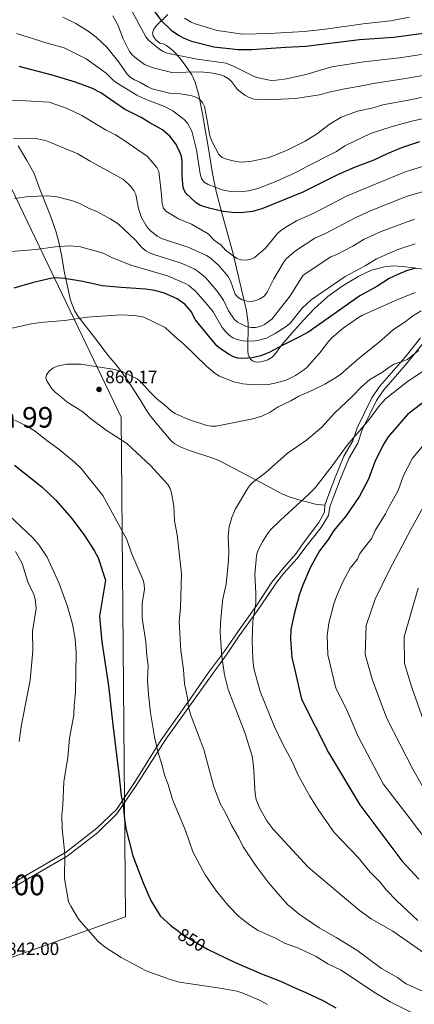
# Model space of a CAD drawing. Units: metres. Extents: x 627012 to 633877, y 4775885 to 4780642.
# Drawn here: x 629830 to 630051, y 4779285 to 4779835 of the extents above; entities that cross this region are included whole.
import ezdxf
from ezdxf.enums import TextEntityAlignment as Align

# ---------------------------------------------------------------- set-up
doc = ezdxf.new("R2010")
doc.units = ezdxf.units.M
doc.header["$MEASUREMENT"] = 0
doc.linetypes.add('DGN Style 3', pattern=[119.71456, 85.5104, -34.20416])
doc.linetypes.add('DGN Style 5', pattern=[59.85728, 25.65312, -34.20416])
for name, color, linetype, lineweight in [('Nivel 1', 7, 'Continuous', 0), ('Nivel 21', 7, 'Continuous', 0), ('Nivel 22', 7, 'Continuous', 0), ('Nivel 35', 7, 'Continuous', 0), ('Nivel 4', 7, 'Continuous', 0), ('Nivel 41', 7, 'Continuous', 0), ('Nivel 45', 7, 'Continuous', 0), ('Nivel 5', 7, 'Continuous', 0), ('Nivel 57', 7, 'Continuous', 0), ('Nivel 7', 7, 'Continuous', 0)]:
    doc.layers.add(name, color=color, linetype=linetype, lineweight=lineweight)
doc.styles.add('Style-Arial', font='txt')
doc.styles.add('Style-Helvetica-Narrow-Oblique', font='txt')
doc.styles.add('Style-Times New Roman', font='txt')

# ---------------------------------------------------------------- blocks, each defined once
blk = doc.blocks.new('5PATER')
at = {"layer": 'Nivel 7', "linetype": 'Continuous', "lineweight": 0}
h = blk.add_hatch(color=51, dxfattribs=at)
edge = h.paths.add_edge_path()
edge.add_ellipse((0, 0), major_axis=(-11, -11.1), ratio=0.999422, start_angle=0, end_angle=360)

msp = doc.modelspace()

# ---------------------------------------------------------------- linework, layer by layer
at = {"layer": 'Nivel 1', "color": 7, "linetype": 'Continuous', "lineweight": 0}
msp.add_polyline3d([(629815.2, 4780564.87, 822.07), (629814.8, 4780227.75, 896.46), (629758.24, 4780197.24, 912), (629753.51, 4779891.15, 814.4), (629887.25, 4779613.01, 859.92), (629889.72, 4779333.8, 847.77), (629734.64, 4779278.61, 844), (629508.04, 4779332.14, 830.61), (629473.47, 4779308.87, 834.93), (629464.48, 4779283.06, 838.43), (629438.93, 4779210.41, 854.21), (629174.49, 4779009.69, 997.24), (629167.82, 4779002.14, 999.66), (629164.19, 4778992.18, 997.04), (629128.27, 4778840.16, 971.99), (628884.66, 4778620.13, 1081.34), (628894.16, 4778597.16, 1065.35), (628894.46, 4778597.15, 1065.28), (629058.18, 4778238.05, 1059.86), (629059.05, 4778236.13, 1059.63)], dxfattribs=at)
at = {"layer": 'Nivel 21', "color": 7, "linetype": 'DGN Style 3', "lineweight": 0}
for points in [[(630001.22, 4779563.77, 872.26), (629995.88, 4779564.29, 872.27), (629992.66, 4779565.26, 871.74), (629987.95, 4779566.39, 870.54), (629981.2, 4779568.45, 868.47), (629976.78, 4779570.33, 867.1), (629968.92, 4779574.55, 865.67), (629942.61, 4779588.36, 862.26), (629939.71, 4779589.58, 861.81), (629924.91, 4779594.48, 859.98), (629920.31, 4779596.39, 859.72), (629917.34, 4779597.95, 859.83), (629915.39, 4779599.5, 859.97), (629910.1, 4779605.83, 859.98), (629903.76, 4779613.54, 859.21), (629902, 4779615.99, 859.27), (629896.98, 4779624.13, 859.98), (629890.74, 4779633.52, 859.46), (629884.6, 4779641.94, 858.93), (629879.85, 4779647.67, 858.06), (629873.87, 4779655.61, 856.32), (629863.15, 4779669.22, 853.97), (629861.14, 4779672.53, 852.92), (629858.94, 4779678.39, 851.61), (629855.56, 4779693.67, 849), (629853.87, 4779703.47, 846.38), (629852.4, 4779710.74, 845.16), (629850.87, 4779716.29, 843.98), (629847.72, 4779725.36, 841.74), (629841.69, 4779740.26, 839.32), (629838.45, 4779749.55, 837.52), (629834.44, 4779756.4, 835.93), (629829.58, 4779764.58, 835.14)], [(629815.37, 4779343.56, 840.78), (629841.63, 4779358.63, 843.1), (629857.01, 4779367.6, 845.16), (629873.99, 4779380.74, 847.72), (629884.88, 4779391.31, 849.44), (629895.72, 4779407.2, 851.76), (629912.3, 4779432.98, 856.29), (629923.59, 4779448.86, 859.56), (629935.76, 4779465.84, 862.85), (629946.62, 4779480.68, 865.9), (629953.35, 4779490.73, 867.97), (629963.6, 4779504.83, 870.38), (629974.32, 4779520.7, 872.28), (629978.31, 4779525.73, 872.92), (629985.7, 4779534, 873.52), (629990.51, 4779540.41, 873.68), (629999.16, 4779551.3, 873.54), (630003.32, 4779558.03, 873.38), (630004.04, 4779562.76, 873.05), (630006.21, 4779568.81, 872.57), (630009.82, 4779578.13, 871.21), (630014.61, 4779589.77, 870.68), (630019.62, 4779598.47, 869.92), (630022.12, 4779605.82, 869.39), (630030.19, 4779622.25, 867.9), (630034.15, 4779628.27, 867.3), (630041.94, 4779636.95, 866.44), (630048.41, 4779644.64, 866.25), (630057.02, 4779655.23, 864.97)]]:
    msp.add_polyline3d(points, dxfattribs=at)
at = {"layer": 'Nivel 21', "color": 7, "linetype": 'Continuous', "lineweight": 0}
for points in [[(630054.83, 4779657.29, 864.97), (630046.1, 4779646.55, 866.25), (630039.67, 4779638.92, 866.44), (630031.77, 4779630.1, 867.3), (630027.58, 4779623.74, 867.9), (630019.34, 4779606.97, 869.39), (630016.87, 4779599.71, 869.92), (630011.91, 4779591.09, 870.68), (630007.03, 4779579.24, 871.21), (630003.4, 4779569.86, 872.57), (630001.22, 4779563.77, 872.26)], [(629815.1, 4779346.05, 840.7), (629841.36, 4779361.11, 843.03), (629856.74, 4779370.08, 845.15), (629873.72, 4779383.22, 847.73), (629884.61, 4779393.8, 849.43), (629895.13, 4779409.46, 851.69), (629909.73, 4779432.7, 855.73), (629925.77, 4779455.27, 860.26), (629936.19, 4779470.35, 863.06), (629945.1, 4779482.11, 865.5), (629953.83, 4779494.89, 868.06), (629963.13, 4779507.9, 870.17), (629971.66, 4779520.78, 871.77), (629978.39, 4779529.11, 872.7), (629985.14, 4779536.82, 873.18), (629989.31, 4779542.8, 873.27), (629997.95, 4779554.01, 873), (630000.99, 4779559.9, 872.75), (630001.22, 4779563.77, 872.26)]]:
    msp.add_polyline3d(points, dxfattribs=at)
at = {"layer": 'Nivel 22', "color": 30, "linetype": 'DGN Style 5', "lineweight": 30, "elevation": 850, "flags": 128}
msp.add_lwpolyline([(629919.31, 4779325.67), (629921.86, 4779323.75), (629935.66, 4779315.61)], dxfattribs=at)
at = {"layer": 'Nivel 35', "color": 92, "linetype": 'DGN Style 3', "lineweight": 0}
msp.add_polyline3d([(630062.19, 4779694.89, 866.68), (630044.81, 4779697.06, 866.68), (630039.41, 4779697.45, 866.68), (630034.52, 4779697.02, 866.68), (630027.27, 4779695.04, 866.68), (630020.16, 4779691.8, 866.68), (630010.83, 4779686.17, 866.68), (630002.84, 4779680.27, 866.68), (629995.51, 4779673.69, 866.68), (629989.37, 4779667.22, 866.47), (629982.76, 4779659.83, 865.15), (629977.2, 4779653.42, 863.54), (629973.15, 4779647.84, 860.99), (629971.59, 4779646.27, 860.4), (629969.34, 4779645.01, 860.41), (629967.64, 4779644.49, 860.4), (629965.32, 4779643.83, 859.61), (629962.98, 4779643.61, 858.46), (629960.67, 4779644.46, 857.49), (629959.69, 4779645.31, 857.26), (629958.42, 4779647.7, 857.27), (629958.21, 4779650.12, 857.36), (629958.42, 4779665.53, 853.98), (629957.37, 4779672.41, 852.64), (629949.76, 4779704.88, 846.81), (629943.78, 4779726.38, 843.03), (629940.65, 4779738.2, 840.49), (629939.12, 4779745.21, 838.57), (629938.22, 4779750.21, 836.76), (629936.1, 4779763.06, 831.18), (629933.71, 4779776.85, 824.34), (629932.9, 4779781.45, 822.44), (629932.07, 4779786.07, 821.13), (629930.78, 4779792.9, 820.66), (629928.63, 4779800.18, 820.66), (629926.87, 4779804.2, 820.66), (629924.07, 4779808.4, 821.19), (629921.07, 4779812.33, 822.19), (629917.93, 4779816.07, 822.75), (629916.18, 4779817.89, 822.04), (629912.62, 4779820.55, 819.06), (629911.04, 4779821.48, 818.57), (629908.91, 4779821.89, 818.57), (629906.84, 4779823.57, 818.57), (629905.2, 4779825.74, 818.57), (629904.82, 4779827.74, 818.33), (629905.58, 4779829.75, 817.68), (629907.13, 4779831.76, 816.73), (629913.4, 4779837.84, 813.25)], dxfattribs=at)
at = {"layer": 'Nivel 4', "color": 30, "linetype": 'Continuous', "lineweight": 30, "flags": 128}
for points, elevation in [([(629903.5, 4779842.93), (629909.73, 4779834.53), (629915.33, 4779829.23), (629919.42, 4779826.29), (629921.88, 4779824.88), (629926.67, 4779823.11), (629939.07, 4779819.8), (629952.66, 4779818.32), (629960.44, 4779818.29), (629979.45, 4779819.75), (629990.52, 4779820.28), (630020.69, 4779823.87), (630039.7, 4779825.24), (630066.33, 4779828.72), (630075.15, 4779830.31), (630085.9, 4779831.64), (630096.55, 4779833.6), (630112.75, 4779835.5)], 800), ([(630054.15, 4779766.72), (630044.09, 4779763.35), (630036.18, 4779760.09), (630028.64, 4779756.46), (630018.19, 4779752.54), (630008.3, 4779748.25), (629988.89, 4779738.69), (629965.91, 4779729.34), (629960.73, 4779727.86), (629954.29, 4779727.02), (629949.3, 4779727.21), (629944.31, 4779727.93), (629936.45, 4779729.72), (629931.66, 4779731.28), (629929.2, 4779732.66), (629923.53, 4779738.17), (629922.22, 4779740.61), (629921.8, 4779743.09), (629921.33, 4779748.33), (629921.41, 4779756.15), (629921, 4779758.62), (629920.06, 4779761.28), (629917.64, 4779765.79), (629914.51, 4779770), (629910.36, 4779773.53), (629903.28, 4779777.34), (629898.42, 4779780.38), (629889.06, 4779785.12), (629875.91, 4779794.16), (629871.3, 4779796.64), (629861.65, 4779800.11), (629848.7, 4779804.02), (629830.26, 4779808.85)], 825), ([(630051.95, 4779696.27), (630046.97, 4779694.72), (630042.03, 4779692.73), (630037.14, 4779690.38), (630030.32, 4779686), (630020.72, 4779680.77), (629991.68, 4779660.31), (629984.5, 4779656.43), (629977.33, 4779653.06), (629970.39, 4779649.19), (629965.51, 4779647.3), (629960.51, 4779646.03), (629955.26, 4779645.7), (629952.57, 4779645.96), (629950.16, 4779646.65), (629947.69, 4779647.86), (629942.89, 4779651.11), (629940.87, 4779652.84), (629930.37, 4779665.4), (629928.83, 4779667.37), (629926.41, 4779671.99), (629923.04, 4779675.9), (629918.61, 4779679.02), (629911.52, 4779682.27), (629906.18, 4779683.71), (629900.93, 4779684.51), (629887.23, 4779685.36), (629876.58, 4779686.39), (629865.81, 4779688.68), (629855.5, 4779690.43), (629850.42, 4779690.74), (629847.67, 4779690.51), (629837.4, 4779688.05), (629827.17, 4779684.99)], 850), ([(630058.77, 4779623.13), (630047.55, 4779614.49), (630036.67, 4779602), (630033.89, 4779597.41), (630029.13, 4779588.07), (630025.74, 4779578.22), (630020.59, 4779568.89), (630012.98, 4779557.63), (630006.13, 4779549.42), (630003.23, 4779544.78), (629998.28, 4779538.28), (629993.03, 4779528.74), (629988.64, 4779518.61), (629986.89, 4779513.57), (629984.02, 4779502.86), (629982.26, 4779494.35), (629982.02, 4779489.02), (629982.7, 4779478.63), (629983.83, 4779473.97), (629988.2, 4779455.28), (630003.33, 4779425.49), (630020.85, 4779396.31), (630044.31, 4779365.01), (630053.84, 4779354.78)], 875), ([(629827.69, 4779586.11), (629842.91, 4779573.93), (629850.69, 4779566.51), (629859.59, 4779556.45), (629866.45, 4779547.32), (629872.14, 4779538.46), (629874.47, 4779534.29), (629878.51, 4779521.88), (629875.18, 4779501.81), (629876.41, 4779487.32), (629880.11, 4779462.76), (629882.69, 4779441.06)], 850), ([(629882.69, 4779441.06), (629886.06, 4779413.57), (629887.37, 4779401.59), (629888.37, 4779396.26), (629889.07, 4779388.29), (629889.95, 4779383.07), (629893.84, 4779367.84), (629899.52, 4779352.67), (629903.81, 4779342.97), (629909.18, 4779334.35), (629915.25, 4779328.71), (629919.31, 4779325.67)], 850), ([(629935.66, 4779315.61), (629935.97, 4779315.42), (629950.7, 4779308.33), (629965.85, 4779301.87), (629976.37, 4779297.84), (629985.73, 4779293.43), (629990.55, 4779291.52), (630000.4, 4779286.85), (630007.43, 4779282.87)], 850)]:
    msp.add_lwpolyline(points, dxfattribs=dict(at, elevation=elevation))
at = {"layer": 'Nivel 5', "color": 30, "linetype": 'Continuous', "lineweight": 0, "flags": 128}
for points, elevation in [([(630081.44, 4779797.17), (630049.82, 4779790.52), (630033.59, 4779787.42), (630028.25, 4779785.8), (630019.56, 4779783.87), (630010.36, 4779780.65), (630003.68, 4779776.51), (629997.08, 4779771.5), (629990.14, 4779767.08), (629980.08, 4779762.16), (629970.06, 4779758.09), (629959.45, 4779755.87), (629954.42, 4779755.45), (629951.38, 4779755.75), (629946.28, 4779757.17), (629943.88, 4779758.1), (629941.91, 4779759.63), (629938.18, 4779766.7), (629937.05, 4779769.5), (629936.47, 4779771.93), (629935.84, 4779776.74), (629933.86, 4779786.58), (629932.77, 4779788.84), (629931.04, 4779790.65), (629928.75, 4779791.91), (629926.01, 4779792.58), (629920.48, 4779793.52), (629915, 4779793.73), (629904.72, 4779796.31), (629902.21, 4779797.45), (629897.76, 4779800.16), (629894.72, 4779801.43), (629892.46, 4779802.75), (629890.68, 4779804.51), (629886.01, 4779811.35), (629879.2, 4779819.65), (629873.32, 4779825.2), (629868.79, 4779828.62), (629861.84, 4779832.84), (629854.68, 4779836.47)], 815), ([(630070.44, 4779806.35), (630046.44, 4779802.09), (630028.34, 4779799.46), (630023.12, 4779798.18), (630012.36, 4779796.3), (630003.68, 4779794.57), (629998.29, 4779793.11), (629984.89, 4779790.99), (629969.22, 4779790.22), (629961.59, 4779790.69), (629958.96, 4779791.47), (629956.52, 4779792.88), (629952.33, 4779796.08), (629949.02, 4779800.54), (629947.12, 4779802.18), (629944.87, 4779803.47), (629942.49, 4779804.35), (629937.28, 4779805.41), (629931.58, 4779805.91), (629915.66, 4779805.53), (629905.21, 4779808.15), (629900.32, 4779810.01), (629895.77, 4779813.31), (629893.61, 4779815.23), (629892.03, 4779817.17), (629888.49, 4779824.39), (629885.49, 4779832.18), (629882.68, 4779837.17)], 810), ([(630067.47, 4779817.39), (630043.07, 4779813.67), (630023.09, 4779811.49), (630005.17, 4779808.73), (629990.58, 4779804.45), (629979.72, 4779801.9), (629973.91, 4779801.16), (629971.12, 4779801.12), (629963.27, 4779802.75), (629960.92, 4779803.6), (629950.88, 4779808.75), (629945.95, 4779810.69), (629929.83, 4779812.93), (629915.81, 4779815.76), (629913.2, 4779816.33), (629910.84, 4779817.26), (629908.7, 4779818.55), (629902.56, 4779823.52), (629901.03, 4779825.49), (629893.7, 4779839.16)], 805), ([(629922.76, 4779835.84), (629926.4, 4779833.61), (629928.7, 4779832.64), (629940.97, 4779828.97), (629955.38, 4779826.93), (629970.14, 4779827.28), (629989.73, 4779828.47), (630001.66, 4779829.71), (630022.66, 4779832.7), (630037.98, 4779834.32), (630048.5, 4779836.51)], 795), ([(629828.64, 4779827.23), (629845.24, 4779822.09), (629855.44, 4779819.35), (629867.68, 4779813.08), (629878.92, 4779805.17), (629882.54, 4779801.38), (629884.52, 4779799.85), (629896.09, 4779792.77), (629901.24, 4779790.43), (629911.55, 4779786.53), (629916.14, 4779784.13), (629922.61, 4779779.19), (629924.38, 4779777.18), (629926.74, 4779772.74), (629929.46, 4779762.23), (629931.49, 4779748.93), (629932.2, 4779746.35), (629933.63, 4779744.3), (629935.92, 4779742.93), (629943.85, 4779739.99), (629948.38, 4779739.1), (629953.48, 4779738.87), (629958.61, 4779739.45), (629963.78, 4779740.68), (629973.85, 4779744.65), (629985.77, 4779749.93), (629990.7, 4779752.8), (630007.7, 4779761.45), (630012.47, 4779764.49), (630026.75, 4779771.44), (630038.84, 4779775.39), (630049.95, 4779778.33), (630085.1, 4779786.42)], 820), ([(629825.78, 4779789.85), (629833.7, 4779789.74), (629846.99, 4779788.91), (629857.1, 4779785.34), (629865.24, 4779781.53), (629878.96, 4779773.23), (629884.06, 4779770.7), (629888.78, 4779767.78), (629902.06, 4779758.63), (629907.22, 4779752.5), (629908.39, 4779750.29), (629909.9, 4779737.39), (629910.2, 4779732.13), (629910.9, 4779729.69), (629912.28, 4779728.12), (629919.41, 4779723.8), (629926.59, 4779720.77), (629935.92, 4779715.4), (629939.59, 4779711.6), (629943.29, 4779709.09), (629945.74, 4779706.33), (629951.91, 4779701.63), (629954.33, 4779700.89), (629956.89, 4779700.75), (629959.42, 4779701.03), (629961.72, 4779702.02), (629967.77, 4779707.21), (629974.7, 4779715.61)], 830), ([(629827, 4779768.69), (629835.25, 4779768.92), (629840.43, 4779768.45), (629845.47, 4779767.33), (629863.13, 4779760.09), (629869.9, 4779755.89), (629888.64, 4779745.7), (629892.49, 4779741.93), (629894.34, 4779739.66), (629895.5, 4779737.44), (629897.04, 4779729.62), (629898.6, 4779724.53), (629901.43, 4779719.7), (629903.41, 4779717.39), (629907.36, 4779713.99), (629909.81, 4779712.76), (629925.22, 4779707.66), (629935.05, 4779703.31), (629937.16, 4779701.97), (629941.79, 4779697.79), (629947.15, 4779691.53), (629948.51, 4779689.18), (629951.11, 4779681.74), (629952.74, 4779679.85), (629955.06, 4779678.59), (629957.73, 4779677.83), (629960.25, 4779677.58), (629962.7, 4779678.06), (629965.1, 4779679.02), (629967.39, 4779680.65), (629969.05, 4779682.73), (629972.69, 4779690.26), (629978.12, 4779699.29), (629979.56, 4779701.35), (629984.73, 4779705.95), (629995.64, 4779712.95), (630001.62, 4779715.52), (630018.49, 4779724.47), (630026.83, 4779728.24), (630043.88, 4779735.13)], 835), ([(629974.7, 4779715.61), (629976.58, 4779717.26), (629980.31, 4779719.67), (629985.43, 4779722.73), (629995.05, 4779727), (630013.79, 4779736.54), (630041.66, 4779748.24), (630046.64, 4779750.13), (630060.82, 4779754.43)], 830), ([(630043.88, 4779735.13), (630048.61, 4779736.75), (630080.3, 4779745.69)], 835), ([(629827.69, 4779735.06), (629835.72, 4779736.31), (629846.16, 4779736.53), (629851.39, 4779735.97), (629859.42, 4779733.99), (629864.15, 4779732.24), (629869.05, 4779729.77), (629874.04, 4779727.76), (629881.21, 4779723.84), (629885.62, 4779720.95), (629895.34, 4779711.79), (629898.92, 4779707.74), (629901, 4779705.92), (629903.16, 4779704.67), (629905.54, 4779703.78), (629920.79, 4779698.91), (629928.04, 4779695.75), (629930.41, 4779694.37), (629934.38, 4779690.98), (629941.08, 4779683.38), (629944.52, 4779678.23), (629947.3, 4779672.43), (629950.53, 4779667.78), (629952.38, 4779666), (629957.16, 4779663.66), (629959.95, 4779663.06), (629962.45, 4779662.98), (629965.03, 4779663.59), (629967.56, 4779664.69), (629971.75, 4779667.92), (629981.75, 4779680.79), (629989.16, 4779692.22), (630004.52, 4779702.46), (630007.88, 4779703.88), (630016.84, 4779708.57), (630023.22, 4779712.35), (630032.67, 4779716.7), (630051.36, 4779723.59)], 840), ([(630051.68, 4779709.81), (630042.15, 4779706.64), (630030.18, 4779701.37), (630023.83, 4779697.42), (630012.51, 4779691.52), (629993.58, 4779678.49), (629988.52, 4779673.84), (629982.05, 4779665.6), (629980.15, 4779663.98), (629973.41, 4779659.63), (629968.62, 4779657.17), (629963.51, 4779655.72), (629960.48, 4779655.33), (629955.4, 4779655.59), (629952.27, 4779656.27), (629949.81, 4779657.24), (629947.78, 4779658.71), (629945.81, 4779660.68), (629943.84, 4779662.96), (629938.67, 4779671.76), (629935.46, 4779675.89), (629929.05, 4779683.23), (629925.2, 4779686.49), (629923.02, 4779687.71), (629913.25, 4779691.93), (629892.7, 4779697.91), (629882.08, 4779702.21), (629877.3, 4779704.58), (629864.54, 4779708.03), (629858.49, 4779708.63), (629850.37, 4779708.06), (629839.71, 4779706.67), (629818.56, 4779704.93)], 845), ([(630051.74, 4779682.52), (630042.12, 4779678.76), (630022.37, 4779669.86), (630020.02, 4779668.59), (630011.44, 4779662.62), (630005.16, 4779657.29), (630003.24, 4779655.29), (629998.36, 4779648.84), (629991.15, 4779640.78), (629989.27, 4779639.13), (629984.8, 4779636.17), (629980.02, 4779633.89), (629974.97, 4779632.39), (629969.67, 4779631.27), (629961.44, 4779630.93), (629955.44, 4779631.57), (629950.31, 4779632.63), (629942.25, 4779635.87), (629939.85, 4779637.4), (629935.28, 4779641.29), (629922.06, 4779654.19), (629917.5, 4779657.81), (629911.81, 4779663.07), (629900, 4779668.74), (629894.87, 4779669.73), (629886.92, 4779670.19), (629868.45, 4779668.86), (629855.6, 4779667.03), (629842.03, 4779665.88), (629837.08, 4779665.1), (629826.05, 4779662.61)], 855), ([(630055.1, 4779672.34), (630050.19, 4779669.45), (630046.11, 4779666.23), (630039.65, 4779661.92), (630031.57, 4779654.88), (630020.55, 4779646.05), (630010.12, 4779636.91), (630007.84, 4779635.26), (630001.16, 4779631.38), (629994.03, 4779627.79), (629986.63, 4779624.66), (629982.16, 4779622.07), (629975.2, 4779618.8), (629970.59, 4779615.77), (629965.94, 4779613.49), (629961, 4779612.1), (629940.34, 4779607.94), (629937.76, 4779607.83), (629935.13, 4779608.31), (629924.93, 4779611.6), (629917.52, 4779614.95), (629915.38, 4779616.23), (629911.52, 4779619.79), (629907.45, 4779622.96), (629903.28, 4779627.05), (629898.33, 4779632.74), (629896.23, 4779634.34), (629888.82, 4779637.82), (629883.79, 4779639.6), (629864.66, 4779642.47), (629856.8, 4779642.56), (629851.53, 4779641.43), (629849.11, 4779640.35), (629847.01, 4779638.59), (629845.51, 4779636.59), (629845.23, 4779634.73), (629845.89, 4779632.95), (629848.77, 4779628.52), (629850.46, 4779626.68), (629852.93, 4779624.93), (629856.85, 4779621.48), (629865.82, 4779615.97), (629870.05, 4779612.26), (629878.9, 4779605.76), (629890.47, 4779598.18), (629903.97, 4779585.69), (629913.3, 4779575.32), (629914.63, 4779573.09), (629915.5, 4779570.63), (629916.82, 4779563.14), (629917.17, 4779555), (629918.54, 4779547.14), (629920.95, 4779525.37), (629920.54, 4779506.56), (629919.7, 4779498.51), (629920.64, 4779482.58), (629922.08, 4779471.92), (629922.76, 4779464.01), (629924.48, 4779456.03), (629924.98, 4779450.71), (629926.51, 4779445.85)], 860), ([(630053.6, 4779650.12), (630047.51, 4779645.25), (630039.94, 4779642.53), (630037.74, 4779641.33), (630033.43, 4779638.1), (630026.38, 4779633.95), (630021.96, 4779630.08), (630016.51, 4779624.46), (630006.58, 4779615.21), (629999.53, 4779607.33), (629990.92, 4779600.04), (629980.22, 4779592.72), (629968.3, 4779582.04), (629961.51, 4779577.04), (629959.69, 4779575.33), (629958.07, 4779573.23), (629951.23, 4779561.76), (629949.15, 4779556.86), (629947.71, 4779551.87), (629947.22, 4779546.23), (629947.53, 4779537.97), (629947.29, 4779532.97), (629946.06, 4779519.68), (629944.22, 4779511.35), (629943.52, 4779506.25), (629942.82, 4779497.77), (629942.74, 4779492.67), (629943.54, 4779479.21), (629945.18, 4779468.91), (629947.18, 4779460.81), (629956.6, 4779436.17), (629960.51, 4779423.44), (629961.33, 4779418.19), (629962.25, 4779402.27), (629962.8, 4779399.23), (629964.79, 4779394.27), (629968.74, 4779387.37), (629972.17, 4779382.93), (629991.96, 4779361.53), (630020.42, 4779337.43), (630027.11, 4779332.58), (630039.18, 4779325.69), (630066.55, 4779306.67)], 865), ([(630063.32, 4779643.34), (630047.54, 4779632.93), (630035.03, 4779622.95), (630031.23, 4779618.76), (630026.29, 4779611.91), (630013.66, 4779597.27), (630005.96, 4779586.44), (629995.89, 4779573.52), (629992.32, 4779569.86), (629976.36, 4779555.41), (629970.84, 4779549.91), (629969.19, 4779547.77), (629966.34, 4779543.31), (629963.81, 4779538.18), (629963.03, 4779535.81), (629962.76, 4779533.26), (629962.15, 4779525.23), (629962.7, 4779514.6), (629962.56, 4779509.01), (629961, 4779498.89), (629960.53, 4779488.21), (629960.93, 4779477.69), (629961.5, 4779472.49), (629964.97, 4779459.7), (629973.07, 4779439.98), (629977.64, 4779430.14), (629982.97, 4779420.63), (629986.06, 4779413.24), (629992.78, 4779401.11), (629997.43, 4779393.68), (630006.47, 4779380.78), (630019.83, 4779366.86), (630026.68, 4779358.69), (630032.23, 4779353.09), (630035.59, 4779348.85), (630041.49, 4779342.77), (630053.22, 4779331.68)], 870), ([(629827.76, 4779611.32), (629834.85, 4779607.79), (629839.44, 4779604.87), (629845.64, 4779599.92), (629852.41, 4779595.15), (629861.16, 4779587.77), (629864.84, 4779584.24), (629876.96, 4779569.11), (629890.44, 4779544.61), (629893.08, 4779536.9), (629899.63, 4779521.82), (629900.16, 4779519.38), (629900.25, 4779516.84), (629899.04, 4779508.81), (629898.94, 4779500.71), (629901.01, 4779487.43)], 855), ([(630062.44, 4779370.8), (630048.91, 4779388.54), (630033.82, 4779408.14), (630019.86, 4779434.5), (630013.14, 4779450.1), (630007.37, 4779461.45), (630002.98, 4779480.13), (630002.52, 4779490.94), (630003.5, 4779497.76), (630006.34, 4779508.71), (630007.74, 4779512.74), (630011.26, 4779520.84), (630015.45, 4779528.48), (630019.41, 4779533.68), (630020.7, 4779536.35), (630022.11, 4779538.41), (630027.56, 4779545.42), (630029.43, 4779549.7), (630035.22, 4779558.95), (630036.94, 4779562.71), (630042.21, 4779571.98), (630045.29, 4779580.42), (630050.3, 4779590.1), (630060.13, 4779601.81)], 880), ([(629814.59, 4779567.29), (629837.86, 4779545.51), (629841.44, 4779541.51), (629845.83, 4779534.63), (629852.65, 4779520.03), (629857.01, 4779507.71), (629860.14, 4779497.25), (629861.62, 4779489.1), (629862.16, 4779481.07), (629861.73, 4779459.28), (629860.94, 4779451.81), (629860.76, 4779446.44), (629858.47, 4779433.59)], 845), ([(630060.38, 4779570.13), (630049.28, 4779550.15), (630037.34, 4779527.69), (630029.46, 4779511.27), (630024.4, 4779496.45), (630023.77, 4779480.41), (630027.91, 4779466.06), (630035.82, 4779444.64), (630050.38, 4779416.27), (630063.71, 4779393.19)], 885), ([(629830.2, 4779431.79), (629831.35, 4779440.04), (629836.35, 4779465.91), (629837.89, 4779482.37), (629837.7, 4779493.39), (629839.72, 4779506.02), (629839.15, 4779511.22), (629838.42, 4779513.89), (629835.04, 4779520.95), (629831.84, 4779531.11), (629828.09, 4779537.86)], 840), ([(630057.36, 4779440.9), (630049.97, 4779461.87), (630045.88, 4779475.24), (630045.58, 4779490.27), (630053.4, 4779517.36)], 890), ([(629901.01, 4779487.43), (629901.55, 4779479.69), (629902.33, 4779474.23), (629902.09, 4779465.99), (629902.54, 4779457.98), (629903.78, 4779447.66), (629905.98, 4779434.32), (629907.87, 4779426.19), (629910.3, 4779418.37), (629911.62, 4779412.95), (629913.66, 4779407.6), (629915.94, 4779399.23), (629923.29, 4779381.9), (629927.37, 4779370.08), (629934.26, 4779357.22), (629940.55, 4779348.05), (629947.25, 4779339.88), (629952.9, 4779334.13), (629959.01, 4779329.35), (629963.97, 4779326.06), (629973.93, 4779321.63), (629978.75, 4779319.11), (629986.47, 4779316.26), (629996.33, 4779311.62), (630002.85, 4779307.41), (630010.32, 4779303.87), (630028.38, 4779291.84), (630037.75, 4779286.24), (630049.7, 4779280.27)], 855), ([(629926.51, 4779445.85), (629933.52, 4779427.23), (629939.2, 4779406.44), (629942.92, 4779396.62), (629945.68, 4779391.87), (629949.15, 4779384.53), (629953.03, 4779377.93), (629955.56, 4779372.91), (629962.82, 4779362.13), (629969.57, 4779353.12), (629974.9, 4779346.71), (629980.42, 4779340.59), (629986.78, 4779335.15), (629998.01, 4779327.62), (630007.55, 4779322.22), (630019.12, 4779315.1), (630033, 4779304.85), (630041.88, 4779299.77), (630046.39, 4779296.56), (630070.26, 4779285.77), (630085.55, 4779279.84)], 860), ([(629858.47, 4779433.59), (629857.51, 4779422.85), (629855.27, 4779409.15), (629854.64, 4779396.13), (629854.07, 4779390.65), (629854.34, 4779382.93), (629855.81, 4779369.01), (629855.54, 4779355.21), (629857.83, 4779342.12), (629859.06, 4779339.62), (629863.38, 4779332.36), (629874.35, 4779320.03), (629878.29, 4779316.77), (629887.37, 4779311.1), (629901.36, 4779303.64), (629914.64, 4779298.75), (629919.86, 4779297.25), (629943.82, 4779293.8), (629951.93, 4779292.24), (629954.91, 4779291.36), (629964.62, 4779287.19), (629969.16, 4779284.73)], 845)]:
    msp.add_lwpolyline(points, dxfattribs=dict(at, elevation=elevation))
at = {"layer": 'Nivel 57', "color": 92, "linetype": 'DGN Style 3', "lineweight": 0}
msp.add_polyline3d([(629913.4, 4779837.84, 813.25), (629907.13, 4779831.76, 816.73), (629905.58, 4779829.75, 817.68), (629904.82, 4779827.74, 818.33), (629905.2, 4779825.74, 818.57), (629906.84, 4779823.57, 818.57), (629908.91, 4779821.89, 818.57), (629911.04, 4779821.48, 818.57), (629912.62, 4779820.55, 819.06), (629916.18, 4779817.89, 822.04), (629917.93, 4779816.07, 822.75), (629921.07, 4779812.33, 822.19), (629924.07, 4779808.4, 821.19), (629926.87, 4779804.2, 820.66), (629928.63, 4779800.18, 820.66), (629930.78, 4779792.9, 820.66), (629932.07, 4779786.07, 821.13), (629932.9, 4779781.45, 822.44), (629933.71, 4779776.85, 824.34), (629936.1, 4779763.06, 831.18), (629938.22, 4779750.21, 836.76), (629939.12, 4779745.21, 838.57), (629940.65, 4779738.2, 840.49), (629943.78, 4779726.38, 843.03), (629949.76, 4779704.88, 846.81), (629957.37, 4779672.41, 852.64), (629958.42, 4779665.53, 853.98), (629958.21, 4779650.12, 857.36), (629958.42, 4779647.7, 857.27), (629959.69, 4779645.31, 857.26), (629960.67, 4779644.46, 857.49), (629962.98, 4779643.61, 858.46), (629965.32, 4779643.83, 859.61), (629967.64, 4779644.49, 860.4), (629969.34, 4779645.01, 860.41), (629971.59, 4779646.27, 860.4), (629973.15, 4779647.84, 860.99), (629977.2, 4779653.42, 863.54), (629982.76, 4779659.83, 865.15), (629989.37, 4779667.22, 866.47), (629995.51, 4779673.69, 866.68), (630002.84, 4779680.27, 866.68), (630010.83, 4779686.17, 866.68), (630020.16, 4779691.8, 866.68), (630027.27, 4779695.04, 866.68), (630034.52, 4779697.02, 866.68), (630039.41, 4779697.45, 866.68), (630044.81, 4779697.06, 866.68), (630062.19, 4779694.89, 866.68)], dxfattribs=at)

# ---------------------------------------------------------------- block references
at = {"layer": 'Nivel 7', "color": 51, "linetype": 'Continuous', "lineweight": 0, "xscale": 0.1000009313241567, "yscale": 0.1000009313241567, "zscale": 0.1000009313241567}
msp.add_blockref('5PATER', (629874.92, 4779628.43, 860.17), dxfattribs=at)

# ---------------------------------------------------------------- texts
at = {"layer": 'Nivel 41', "color": 7, "linetype": 'Continuous', "lineweight": 0, "style": 'Style-Arial'}
for s, p in [('860.17', (629878.42, 4779631.93, 860.17)), ('842.00', (629823.45, 4779312.41, 842))]:
    msp.add_text(s, height=7, dxfattribs=at).set_placement(p)
at = {"layer": 'Nivel 41', "color": 7, "linetype": 'Continuous', "lineweight": 0, "style": 'Style-Helvetica-Narrow-Oblique'}
msp.add_text('850', height=7, rotation=329.452, dxfattribs=at).set_placement((629926.77, 4779320.85, 850), align=Align.MIDDLE_CENTER)
at = {"layer": 'Nivel 45', "color": 7, "linetype": 'Continuous', "lineweight": 0, "style": 'Style-Times New Roman'}
for s, p in [('Muga 99', (629818.84, 4779612.84, 854.72)), ('Mugarria 100', (629797.05, 4779351.56, 838.85))]:
    msp.add_text(s, height=11.5, dxfattribs=at).set_placement(p, align=Align.MIDDLE_CENTER)

doc.saveas('drawing.dxf')
